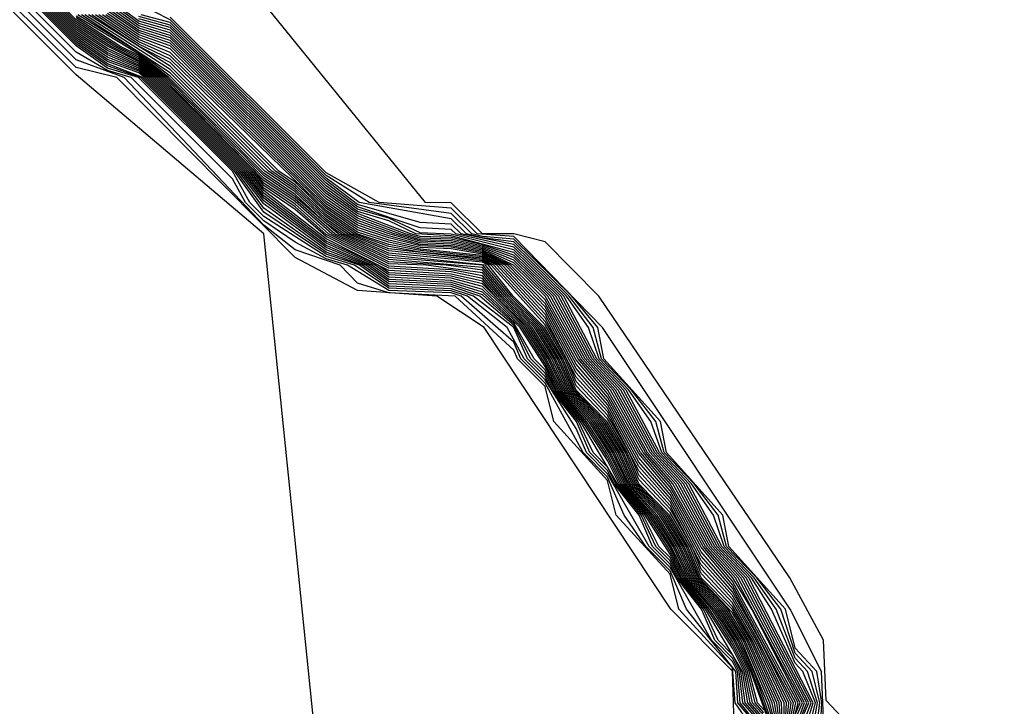
# Model space of a CAD drawing. Extents: x 524021 to 524228, y 3540195 to 3540426.
# Drawn here: x 524144 to 524144, y 3540344 to 3540344 of the extents above; entities that cross this region are included whole.
import ezdxf

# ---------------------------------------------------------------- set-up
doc = ezdxf.new("R2010")
doc.units = 0
doc.header["$MEASUREMENT"] = 0
doc.layers.add('Contours', color=7, linetype='Continuous')

msp = doc.modelspace()

# ---------------------------------------------------------------- linework, layer by layer
at = {"layer": 'Contours'}
for points in [[(524145.90794, 3540341.52487, 373.80002), (524145.5025, 3540341.59749, 373.80002), (524145.34385, 3540341.74169, 373.80002), (524144.9788, 3540342.15735, 373.80002), (524144.88069, 3540342.90734, 373.80002), (524144.79354, 3540343.11007, 373.80002), (524144.30306, 3540343.46208, 373.80002), (524143.98208, 3540343.80393, 373.80002), (524143.98061, 3540343.83649, 373.80002), (524143.96241, 3540343.87027, 373.80002), (524143.85911, 3540344.02232, 373.80002), (524143.83004, 3540344.0518, 373.80002), (524143.81315, 3540344.05601, 373.80002), (524143.79614, 3540344.0561, 373.80002), (524143.77936, 3540344.07292, 373.80002), (524143.76534, 3540344.073, 373.80002), (524143.57341, 3540344.30951, 373.80002), (524143.55479, 3540344.59669, 373.80002), (524143.65563, 3540345.12039, 373.80002), (524143.65743, 3540345.82992, 373.80002), (524143.79626, 3540346.54562, 373.80002), (524144.53957, 3540346.80278, 373.80002), (524145.04637, 3540346.70286, 373.80002), (524145.70522, 3540346.80507, 373.80002)], [(524143.95633, 3540343.78581, 378.60001), (524143.95281, 3540343.8027, 378.60001), (524143.93807, 3540343.83649, 378.60001), (524143.92781, 3540343.85338, 378.60001), (524143.91185, 3540343.87027, 378.60001), (524143.90428, 3540343.88717, 378.60001), (524143.89402, 3540343.90406, 378.60001), (524143.87805, 3540343.92095, 378.60001), (524143.87049, 3540343.93785, 378.60001), (524143.86022, 3540343.95474, 378.60001), (524143.84426, 3540343.97164, 378.60001), (524143.8367, 3540343.98853, 378.60001), (524143.82645, 3540344.00542, 378.60001), (524143.80918, 3540344.02232, 378.60001), (524143.79626, 3540344.03788, 378.60001), (524143.74557, 3540344.0422, 378.60001), (524143.71641, 3540344.0561, 378.60001), (524143.69489, 3540344.0748, 378.60001), (524143.678, 3540344.0862, 378.60001), (524143.62446, 3540344.14057, 378.60001), (524143.61043, 3540344.15151, 378.60001), (524143.59855, 3540344.15746, 378.60001), (524143.57664, 3540344.17163, 378.60001), (524143.35702, 3540344.39022, 378.60001)], [(524143.95577, 3540343.78581, 378.80002), (524143.95152, 3540343.8027, 378.80002), (524143.93707, 3540343.83649, 378.80002), (524143.92671, 3540343.85338, 378.80002), (524143.91096, 3540343.87027, 378.80002), (524143.90328, 3540343.88717, 378.80002), (524143.89292, 3540343.90406, 378.80002), (524143.87717, 3540343.92095, 378.80002), (524143.86949, 3540343.93785, 378.80002), (524143.85912, 3540343.95474, 378.80002), (524143.84338, 3540343.97164, 378.80002), (524143.8357, 3540343.98853, 378.80002), (524143.82535, 3540344.00542, 378.80002), (524143.80796, 3540344.02232, 378.80002), (524143.79626, 3540344.0364, 378.80002), (524143.7766, 3540344.03921, 378.80002), (524143.74557, 3540344.04103, 378.80002), (524143.71472, 3540344.0561, 378.80002), (524143.69489, 3540344.0735, 378.80002), (524143.678, 3540344.08484, 378.80002), (524143.62338, 3540344.14057, 378.80002), (524143.61043, 3540344.15066, 378.80002), (524143.59687, 3540344.15746, 378.80002), (524143.57664, 3540344.17056, 378.80002), (524143.37392, 3540344.37327, 378.80002)], [(524143.97149, 3540343.73513, 379), (524143.95024, 3540343.8027, 379), (524143.93607, 3540343.83649, 379), (524143.92561, 3540343.85338, 379), (524143.91008, 3540343.87027, 379), (524143.90228, 3540343.88717, 379), (524143.89182, 3540343.90406, 379), (524143.87628, 3540343.92095, 379), (524143.86848, 3540343.93785, 379), (524143.85802, 3540343.95474, 379), (524143.84249, 3540343.97164, 379), (524143.8347, 3540343.98853, 379), (524143.82426, 3540344.00542, 379), (524143.80673, 3540344.02232, 379), (524143.79626, 3540344.03493, 379), (524143.7658, 3540344.03921, 379), (524143.74557, 3540344.03987, 379), (524143.71303, 3540344.0561, 379), (524143.69489, 3540344.0721, 379), (524143.678, 3540344.08348, 379), (524143.67293, 3540344.08989, 379), (524143.62229, 3540344.14057, 379), (524143.61043, 3540344.14982, 379), (524143.59519, 3540344.15746, 379), (524143.57664, 3540344.16948, 379), (524143.37392, 3540344.3722, 379)], [(524143.99369, 3540343.66755, 379.20001), (524143.94895, 3540343.8027, 379.20001), (524143.94297, 3540343.81959, 379.20001), (524143.93506, 3540343.83649, 379.20001), (524143.92451, 3540343.85338, 379.20001), (524143.90919, 3540343.87027, 379.20001), (524143.90127, 3540343.88717, 379.20001), (524143.89072, 3540343.90406, 379.20001), (524143.8754, 3540343.92095, 379.20001), (524143.86748, 3540343.93785, 379.20001), (524143.85693, 3540343.95474, 379.20001), (524143.84161, 3540343.97164, 379.20001), (524143.8337, 3540343.98853, 379.20001), (524143.82316, 3540344.00542, 379.20001), (524143.80551, 3540344.02232, 379.20001), (524143.79626, 3540344.03346, 379.20001), (524143.77936, 3540344.03664, 379.20001), (524143.74557, 3540344.03869, 379.20001), (524143.71179, 3540344.05578, 379.20001), (524143.69489, 3540344.07064, 379.20001), (524143.678, 3540344.08212, 379.20001), (524143.67186, 3540344.08989, 379.20001), (524143.62121, 3540344.14057, 379.20001), (524143.61043, 3540344.14898, 379.20001), (524143.59353, 3540344.15745, 379.20001), (524143.57664, 3540344.16841, 379.20001), (524143.37392, 3540344.37113, 379.20001)], [(524143.95411, 3540343.78581, 379.40002), (524143.94209, 3540343.81959, 379.40002), (524143.93406, 3540343.83649, 379.40002), (524143.92341, 3540343.85338, 379.40002), (524143.90831, 3540343.87027, 379.40002), (524143.90027, 3540343.88717, 379.40002), (524143.88962, 3540343.90406, 379.40002), (524143.87452, 3540343.92095, 379.40002), (524143.86648, 3540343.93785, 379.40002), (524143.85583, 3540343.95474, 379.40002), (524143.84073, 3540343.97164, 379.40002), (524143.83269, 3540343.98853, 379.40002), (524143.82206, 3540344.00542, 379.40002), (524143.80429, 3540344.02232, 379.40002), (524143.79626, 3540344.03198, 379.40002), (524143.77936, 3540344.03551, 379.40002), (524143.74557, 3540344.03749, 379.40002), (524143.71179, 3540344.05459, 379.40002), (524143.69489, 3540344.06917, 379.40002), (524143.678, 3540344.08076, 379.40002), (524143.67079, 3540344.08989, 379.40002), (524143.62013, 3540344.14057, 379.40002), (524143.61043, 3540344.14813, 379.40002), (524143.59353, 3540344.15626, 379.40002), (524143.57664, 3540344.16734, 379.40002), (524143.37392, 3540344.37005, 379.40002)], [(524143.95356, 3540343.78581, 379.60001), (524143.9412, 3540343.81959, 379.60001), (524143.93306, 3540343.83649, 379.60001), (524143.92231, 3540343.85338, 379.60001), (524143.90742, 3540343.87027, 379.60001), (524143.89927, 3540343.88717, 379.60001), (524143.88852, 3540343.90406, 379.60001), (524143.87363, 3540343.92095, 379.60001), (524143.86548, 3540343.93785, 379.60001), (524143.85473, 3540343.95474, 379.60001), (524143.83984, 3540343.97164, 379.60001), (524143.83169, 3540343.98853, 379.60001), (524143.82097, 3540344.00542, 379.60001), (524143.80306, 3540344.02232, 379.60001), (524143.79626, 3540344.03051, 379.60001), (524143.77936, 3540344.03437, 379.60001), (524143.74557, 3540344.03629, 379.60001), (524143.71179, 3540344.05339, 379.60001), (524143.678, 3540344.07941, 379.60001), (524143.66971, 3540344.08989, 379.60001), (524143.61905, 3540344.14057, 379.60001), (524143.61043, 3540344.14729, 379.60001), (524143.59353, 3540344.15508, 379.60001), (524143.57664, 3540344.16627, 379.60001), (524143.37392, 3540344.36898, 379.60001)], [(524143.9483, 3540343.79887, 379.80002), (524143.94495, 3540343.8027, 379.80002), (524143.94032, 3540343.81959, 379.80002), (524143.93205, 3540343.83649, 379.80002), (524143.92122, 3540343.85338, 379.80002), (524143.90654, 3540343.87027, 379.80002), (524143.89827, 3540343.88717, 379.80002), (524143.88742, 3540343.90406, 379.80002), (524143.87275, 3540343.92095, 379.80002), (524143.86447, 3540343.93785, 379.80002), (524143.85363, 3540343.95474, 379.80002), (524143.83896, 3540343.97164, 379.80002), (524143.83069, 3540343.98853, 379.80002), (524143.81987, 3540344.00542, 379.80002), (524143.79626, 3540344.02904, 379.80002), (524143.77936, 3540344.03323, 379.80002), (524143.74557, 3540344.03509, 379.80002), (524143.7398, 3540344.03921, 379.80002), (524143.71179, 3540344.0522, 379.80002), (524143.678, 3540344.07805, 379.80002), (524143.66864, 3540344.08989, 379.80002), (524143.61797, 3540344.14057, 379.80002), (524143.61043, 3540344.14645, 379.80002), (524143.59353, 3540344.15389, 379.80002), (524143.57664, 3540344.1652, 379.80002), (524143.37392, 3540344.36791, 379.80002)], [(524143.9483, 3540343.79733, 380), (524143.94361, 3540343.8027, 380), (524143.93943, 3540343.81959, 380), (524143.9314, 3540343.83586, 380), (524143.92012, 3540343.85338, 380), (524143.90565, 3540343.87027, 380), (524143.89762, 3540343.88654, 380), (524143.88633, 3540343.90406, 380), (524143.87186, 3540343.92095, 380), (524143.86383, 3540343.93721, 380), (524143.85253, 3540343.95474, 380), (524143.83808, 3540343.97164, 380), (524143.83004, 3540343.9879, 380), (524143.81877, 3540344.00542, 380), (524143.79626, 3540344.02757, 380), (524143.77936, 3540344.0321, 380), (524143.74557, 3540344.03388, 380), (524143.73811, 3540344.03921, 380), (524143.71179, 3540344.051, 380), (524143.678, 3540344.07669, 380), (524143.66756, 3540344.08989, 380), (524143.61688, 3540344.14057, 380), (524143.61043, 3540344.1456, 380), (524143.59353, 3540344.15271, 380), (524143.57664, 3540344.16412, 380), (524143.37392, 3540344.36683, 380)], [(524143.99908, 3540343.39726, 381.80002), (524143.99949, 3540343.46483, 381.80002), (524144.01592, 3540343.48172, 381.80002), (524144.01589, 3540343.58308, 381.80002), (524143.9991, 3540343.59998, 381.80002), (524143.96619, 3540343.68445, 381.80002), (524143.96519, 3540343.71893, 381.80002), (524143.94933, 3540343.73513, 381.80002), (524143.9483, 3540343.76965, 381.80002), (524143.93247, 3540343.78581, 381.80002), (524143.9314, 3540343.81972, 381.80002), (524143.8981, 3540343.85338, 381.80002), (524143.79711, 3540344.00542, 381.80002), (524143.7716, 3540344.02232, 381.80002), (524143.72868, 3540344.02542, 381.80002), (524143.69489, 3540344.04325, 381.80002), (524143.59848, 3540344.14057, 381.80002), (524143.57664, 3540344.14603, 381.80002), (524143.35702, 3540344.36309, 381.80002)], [(524143.80024, 3540343.41415, 382), (524143.77792, 3540343.51551, 382), (524143.72812, 3540343.56619, 382), (524143.67805, 3540344.0561, 382), (524143.57664, 3540344.14193, 382), (524143.35702, 3540344.36082, 382)], [(524143.9483, 3540343.79579, 380.20001), (524143.94227, 3540343.8027, 380.20001), (524143.93855, 3540343.81959, 380.20001), (524143.9314, 3540343.83406, 380.20001), (524143.91902, 3540343.85338, 380.20001), (524143.90477, 3540343.87027, 380.20001), (524143.89762, 3540343.88475, 380.20001), (524143.88523, 3540343.90406, 380.20001), (524143.87098, 3540343.92095, 380.20001), (524143.86383, 3540343.93542, 380.20001), (524143.85143, 3540343.95474, 380.20001), (524143.83719, 3540343.97164, 380.20001), (524143.83004, 3540343.98611, 380.20001), (524143.81768, 3540344.00542, 380.20001), (524143.79626, 3540344.02609, 380.20001), (524143.77936, 3540344.03096, 380.20001), (524143.74557, 3540344.03268, 380.20001), (524143.73643, 3540344.03921, 380.20001), (524143.71179, 3540344.04981, 380.20001), (524143.678, 3540344.07533, 380.20001), (524143.66649, 3540344.08989, 380.20001), (524143.6158, 3540344.14057, 380.20001), (524143.61043, 3540344.14476, 380.20001), (524143.59353, 3540344.15153, 380.20001), (524143.57664, 3540344.16305, 380.20001), (524143.37392, 3540344.36576, 380.20001)], [(524143.9483, 3540343.79425, 380.40002), (524143.94092, 3540343.8027, 380.40002), (524143.93766, 3540343.81959, 380.40002), (524143.9314, 3540343.83227, 380.40002), (524143.91792, 3540343.85338, 380.40002), (524143.90389, 3540343.87027, 380.40002), (524143.89762, 3540343.88296, 380.40002), (524143.88413, 3540343.90406, 380.40002), (524143.87009, 3540343.92095, 380.40002), (524143.86383, 3540343.93363, 380.40002), (524143.85034, 3540343.95474, 380.40002), (524143.83631, 3540343.97164, 380.40002), (524143.83004, 3540343.98432, 380.40002), (524143.81658, 3540344.00542, 380.40002), (524143.79626, 3540344.02462, 380.40002), (524143.77936, 3540344.02982, 380.40002), (524143.74557, 3540344.03148, 380.40002), (524143.73474, 3540344.03921, 380.40002), (524143.71179, 3540344.04861, 380.40002), (524143.678, 3540344.07397, 380.40002), (524143.66541, 3540344.08989, 380.40002), (524143.61472, 3540344.14057, 380.40002), (524143.61043, 3540344.14392, 380.40002), (524143.59353, 3540344.15034, 380.40002), (524143.57664, 3540344.16198, 380.40002), (524143.37392, 3540344.36469, 380.40002)], [(524143.9483, 3540343.79272, 380.60001), (524143.93958, 3540343.8027, 380.60001), (524143.93678, 3540343.81959, 380.60001), (524143.91682, 3540343.85338, 380.60001), (524143.903, 3540343.87027, 380.60001), (524143.89762, 3540343.88117, 380.60001), (524143.89162, 3540343.88717, 380.60001), (524143.88303, 3540343.90406, 380.60001), (524143.86921, 3540343.92095, 380.60001), (524143.84924, 3540343.95474, 380.60001), (524143.83542, 3540343.97164, 380.60001), (524143.83004, 3540343.98253, 380.60001), (524143.82407, 3540343.98853, 380.60001), (524143.81315, 3540344.00776, 380.60001), (524143.79626, 3540344.02315, 380.60001), (524143.77936, 3540344.02869, 380.60001), (524143.74557, 3540344.03028, 380.60001), (524143.73306, 3540344.03921, 380.60001), (524143.71179, 3540344.04742, 380.60001), (524143.678, 3540344.07234, 380.60001), (524143.66434, 3540344.08989, 380.60001), (524143.61364, 3540344.14057, 380.60001), (524143.61043, 3540344.14307, 380.60001), (524143.59353, 3540344.14916, 380.60001), (524143.57664, 3540344.16091, 380.60001), (524143.37392, 3540344.36362, 380.60001)], [(524143.9483, 3540343.79118, 380.80002), (524143.93824, 3540343.8027, 380.80002), (524143.93589, 3540343.81959, 380.80002), (524143.9314, 3540343.82869, 380.80002), (524143.92362, 3540343.83649, 380.80002), (524143.91572, 3540343.85338, 380.80002), (524143.90212, 3540343.87027, 380.80002), (524143.89762, 3540343.87938, 380.80002), (524143.88984, 3540343.88717, 380.80002), (524143.88193, 3540343.90406, 380.80002), (524143.86833, 3540343.92095, 380.80002), (524143.86383, 3540343.93005, 380.80002), (524143.85604, 3540343.93785, 380.80002), (524143.84814, 3540343.95474, 380.80002), (524143.83454, 3540343.97164, 380.80002), (524143.83004, 3540343.98074, 380.80002), (524143.82228, 3540343.98853, 380.80002), (524143.81315, 3540344.00666, 380.80002), (524143.79479, 3540344.02232, 380.80002), (524143.77936, 3540344.02755, 380.80002), (524143.74557, 3540344.02908, 380.80002), (524143.73138, 3540344.03921, 380.80002), (524143.71179, 3540344.04622, 380.80002), (524143.678, 3540344.07002, 380.80002), (524143.66326, 3540344.08989, 380.80002), (524143.61255, 3540344.14057, 380.80002), (524143.59353, 3540344.14798, 380.80002), (524143.57664, 3540344.15984, 380.80002), (524143.37392, 3540344.36254, 380.80002)], [(524143.9483, 3540343.78964, 381), (524143.93689, 3540343.8027, 381), (524143.93501, 3540343.81959, 381), (524143.9314, 3540343.82689, 381), (524143.92183, 3540343.83649, 381), (524143.91462, 3540343.85338, 381), (524143.90123, 3540343.87027, 381), (524143.89762, 3540343.87759, 381), (524143.88805, 3540343.88717, 381), (524143.88083, 3540343.90406, 381), (524143.86744, 3540343.92095, 381), (524143.86383, 3540343.92826, 381), (524143.85425, 3540343.93785, 381), (524143.84704, 3540343.95474, 381), (524143.83366, 3540343.97164, 381), (524143.83004, 3540343.97895, 381), (524143.8205, 3540343.98853, 381), (524143.81315, 3540344.00556, 381), (524143.79144, 3540344.02232, 381), (524143.77936, 3540344.02641, 381), (524143.74557, 3540344.02788, 381), (524143.72969, 3540344.03921, 381), (524143.71179, 3540344.04503, 381), (524143.678, 3540344.06771, 381), (524143.66219, 3540344.08989, 381), (524143.61147, 3540344.14057, 381), (524143.59353, 3540344.14679, 381), (524143.57664, 3540344.15876, 381), (524143.37392, 3540344.36147, 381)], [(524143.9483, 3540343.78034, 381.60001), (524143.93286, 3540343.8027, 381.60001), (524143.9314, 3540343.82151, 381.60001), (524143.90231, 3540343.85338, 381.60001), (524143.89762, 3540343.87222, 381.60001), (524143.86851, 3540343.90406, 381.60001), (524143.86383, 3540343.92289, 381.60001), (524143.83473, 3540343.95474, 381.60001), (524143.83004, 3540343.97358, 381.60001), (524143.81516, 3540343.98853, 381.60001), (524143.81315, 3540343.99329, 381.60001), (524143.78139, 3540344.02232, 381.60001), (524143.74557, 3540344.02427, 381.60001), (524143.72868, 3540344.02948, 381.60001), (524143.71919, 3540344.03921, 381.60001), (524143.69489, 3540344.04744, 381.60001), (524143.678, 3540344.06076, 381.60001), (524143.60242, 3540344.14057, 381.60001), (524143.57664, 3540344.15013, 381.60001), (524143.36646, 3540344.36019, 381.60001)], [(524143.94857, 3540343.78581, 381.40002), (524143.9342, 3540343.8027, 381.40002), (524143.93324, 3540343.81959, 381.40002), (524143.90652, 3540343.85338, 381.40002), (524143.89762, 3540343.87401, 381.40002), (524143.88447, 3540343.88717, 381.40002), (524143.87272, 3540343.90406, 381.40002), (524143.86383, 3540343.92468, 381.40002), (524143.85068, 3540343.93785, 381.40002), (524143.83004, 3540343.97537, 381.40002), (524143.81694, 3540343.98853, 381.40002), (524143.81315, 3540343.99752, 381.40002), (524143.78474, 3540344.02232, 381.40002), (524143.77936, 3540344.02414, 381.40002), (524143.74557, 3540344.02547, 381.40002), (524143.72315, 3540344.03921, 381.40002), (524143.71179, 3540344.04264, 381.40002), (524143.69489, 3540344.05163, 381.40002), (524143.678, 3540344.06308, 381.40002), (524143.66816, 3540344.073, 381.40002), (524143.66111, 3540344.08575, 381.40002), (524143.60636, 3540344.14057, 381.40002), (524143.59353, 3540344.14442, 381.40002), (524143.57664, 3540344.15423, 381.40002), (524143.3706, 3540344.36019, 381.40002)], [(524143.94912, 3540343.78581, 381.20001), (524143.93555, 3540343.8027, 381.20001), (524143.93412, 3540343.81959, 381.20001), (524143.9314, 3540343.8251, 381.20001), (524143.92005, 3540343.83649, 381.20001), (524143.89762, 3540343.8758, 381.20001), (524143.88626, 3540343.88717, 381.20001), (524143.86383, 3540343.92647, 381.20001), (524143.85247, 3540343.93785, 381.20001), (524143.84694, 3540343.95092, 381.20001), (524143.83004, 3540343.97716, 381.20001), (524143.81872, 3540343.98853, 381.20001), (524143.80954, 3540344.00542, 381.20001), (524143.78809, 3540344.02232, 381.20001), (524143.77936, 3540344.02528, 381.20001), (524143.74557, 3540344.02668, 381.20001), (524143.7271, 3540344.03921, 381.20001), (524143.71179, 3540344.04383, 381.20001), (524143.678, 3540344.06539, 381.20001), (524143.67045, 3540344.073, 381.20001), (524143.66111, 3540344.08989, 381.20001), (524143.6103, 3540344.14057, 381.20001), (524143.59353, 3540344.14561, 381.20001), (524143.57664, 3540344.15769, 381.20001), (524143.37392, 3540344.3604, 381.20001)], [(524143.9787, 3540343.78581, 374.20001), (524143.97973, 3540343.8027, 374.20001), (524143.97696, 3540343.81959, 374.20001), (524143.96519, 3540343.83227, 374.20001), (524143.96001, 3540343.85338, 374.20001), (524143.92943, 3540343.88717, 374.20001), (524143.92619, 3540343.90406, 374.20001), (524143.89563, 3540343.93785, 374.20001), (524143.89237, 3540343.95474, 374.20001), (524143.86182, 3540343.98853, 374.20001), (524143.85855, 3540344.00542, 374.20001), (524143.84445, 3540344.02232, 374.20001), (524143.81315, 3540344.05316, 374.20001), (524143.79626, 3540344.05461, 374.20001), (524143.79038, 3540344.0561, 374.20001), (524143.77936, 3540344.06714, 374.20001), (524143.73494, 3540344.073, 374.20001), (524143.71179, 3540344.08766, 374.20001), (524143.62732, 3540344.17168, 374.20001), (524143.59353, 3540344.18912, 374.20001)], [(524143.9697, 3540343.78581, 375), (524143.97503, 3540343.8027, 375), (524143.94012, 3540343.87027, 375), (524143.92437, 3540343.88717, 375), (524143.90632, 3540343.92095, 375), (524143.89057, 3540343.93785, 375), (524143.87251, 3540343.97164, 375), (524143.85677, 3540343.98853, 375), (524143.83871, 3540344.02232, 375), (524143.81315, 3540344.04748, 375), (524143.77936, 3540344.05594, 375), (524143.76247, 3540344.05669, 375), (524143.74557, 3540344.0646, 375), (524143.72868, 3540344.06948, 375), (524143.71179, 3540344.08202, 375), (524143.62732, 3540344.16611, 375), (524143.61043, 3540344.17096, 375), (524143.59353, 3540344.1835, 375)], [(524143.96745, 3540343.78581, 375.20001), (524143.97385, 3540343.8027, 375.20001), (524143.93869, 3540343.87027, 375.20001), (524143.92311, 3540343.88717, 375.20001), (524143.90488, 3540343.92095, 375.20001), (524143.88931, 3540343.93785, 375.20001), (524143.87108, 3540343.97164, 375.20001), (524143.85551, 3540343.98853, 375.20001), (524143.83728, 3540344.02232, 375.20001), (524143.81315, 3540344.04606, 375.20001), (524143.77936, 3540344.05505, 375.20001), (524143.76019, 3540344.0561, 375.20001), (524143.74557, 3540344.06319, 375.20001), (524143.72868, 3540344.06823, 375.20001), (524143.71179, 3540344.08061, 375.20001), (524143.62732, 3540344.16471, 375.20001), (524143.61043, 3540344.16973, 375.20001), (524143.59353, 3540344.1821, 375.20001)], [(524143.9652, 3540343.78581, 375.40002), (524143.97268, 3540343.8027, 375.40002), (524143.93725, 3540343.87027, 375.40002), (524143.92184, 3540343.88717, 375.40002), (524143.90345, 3540343.92095, 375.40002), (524143.88804, 3540343.93785, 375.40002), (524143.86964, 3540343.97164, 375.40002), (524143.85424, 3540343.98853, 375.40002), (524143.83584, 3540344.02232, 375.40002), (524143.81315, 3540344.04464, 375.40002), (524143.79626, 3540344.05023, 375.40002), (524143.77936, 3540344.05416, 375.40002), (524143.76247, 3540344.0546, 375.40002), (524143.7573, 3540344.0561, 375.40002), (524143.72868, 3540344.06699, 375.40002), (524143.71179, 3540344.0792, 375.40002), (524143.62732, 3540344.16332, 375.40002), (524143.61043, 3540344.16849, 375.40002), (524143.59353, 3540344.1807, 375.40002)], [(524143.95799, 3540343.78581, 378), (524143.95667, 3540343.8027, 378), (524143.94108, 3540343.83649, 378), (524143.93111, 3540343.85338, 378), (524143.9145, 3540343.87027, 378), (524143.90729, 3540343.88717, 378), (524143.89731, 3540343.90406, 378), (524143.88071, 3540343.92095, 378), (524143.8735, 3540343.93785, 378), (524143.86352, 3540343.95474, 378), (524143.84691, 3540343.97164, 378), (524143.83971, 3540343.98853, 378), (524143.82974, 3540344.00542, 378), (524143.81285, 3540344.02232, 378), (524143.7994, 3540344.03921, 378), (524143.79626, 3540344.04074, 378), (524143.74557, 3540344.04569, 378), (524143.7215, 3540344.0561, 378), (524143.71179, 3540344.06286, 378), (524143.69489, 3540344.07871, 378), (524143.67855, 3540344.08989, 378), (524143.62732, 3540344.14122, 378), (524143.61043, 3540344.15404, 378), (524143.5775, 3540344.17436, 378)], [(524143.95854, 3540343.78581, 377.80002), (524143.95795, 3540343.8027, 377.80002), (524143.94209, 3540343.83649, 377.80002), (524143.9314, 3540343.8548, 377.80002), (524143.91451, 3540343.8726, 377.80002), (524143.90829, 3540343.88717, 377.80002), (524143.89762, 3540343.90547, 377.80002), (524143.88072, 3540343.92326, 377.80002), (524143.8745, 3540343.93785, 377.80002), (524143.86383, 3540343.95614, 377.80002), (524143.84694, 3540343.97393, 377.80002), (524143.84071, 3540343.98853, 377.80002), (524143.83004, 3540344.00683, 377.80002), (524143.80089, 3540344.03921, 377.80002), (524143.79626, 3540344.04147, 377.80002), (524143.74557, 3540344.04685, 377.80002), (524143.72319, 3540344.0561, 377.80002), (524143.71179, 3540344.06404, 377.80002), (524143.69489, 3540344.08002, 377.80002), (524143.68045, 3540344.08989, 377.80002), (524143.62732, 3540344.14307, 377.80002), (524143.57939, 3540344.17436, 377.80002)], [(524143.9591, 3540343.78581, 377.60001), (524143.95924, 3540343.8027, 377.60001), (524143.94309, 3540343.83649, 377.60001), (524143.9314, 3540343.85675, 377.60001), (524143.91451, 3540343.87495, 377.60001), (524143.9093, 3540343.88717, 377.60001), (524143.89762, 3540343.90742, 377.60001), (524143.88072, 3540343.92561, 377.60001), (524143.8755, 3540343.93785, 377.60001), (524143.86383, 3540343.95808, 377.60001), (524143.84694, 3540343.97628, 377.60001), (524143.84171, 3540343.98853, 377.60001), (524143.83004, 3540344.00877, 377.60001), (524143.80239, 3540344.03921, 377.60001), (524143.79626, 3540344.0422, 377.60001), (524143.74557, 3540344.04802, 377.60001), (524143.72489, 3540344.0561, 377.60001), (524143.71179, 3540344.06522, 377.60001), (524143.69489, 3540344.08132, 377.60001), (524143.68236, 3540344.08989, 377.60001), (524143.62732, 3540344.14491, 377.60001), (524143.58128, 3540344.17436, 377.60001)], [(524143.95965, 3540343.78581, 377.40002), (524143.96052, 3540343.8027, 377.40002), (524143.94409, 3540343.83649, 377.40002), (524143.9314, 3540343.8587, 377.40002), (524143.91451, 3540343.8773, 377.40002), (524143.89762, 3540343.90937, 377.40002), (524143.88072, 3540343.92796, 377.40002), (524143.86383, 3540343.96003, 377.40002), (524143.84694, 3540343.97862, 377.40002), (524143.83004, 3540344.01072, 377.40002), (524143.80389, 3540344.03921, 377.40002), (524143.79626, 3540344.04293, 377.40002), (524143.76247, 3540344.04619, 377.40002), (524143.74557, 3540344.04918, 377.40002), (524143.72658, 3540344.0561, 377.40002), (524143.71179, 3540344.0664, 377.40002), (524143.69489, 3540344.08262, 377.40002), (524143.68426, 3540344.08989, 377.40002), (524143.62732, 3540344.14676, 377.40002), (524143.58317, 3540344.17436, 377.40002)], [(524143.9602, 3540343.78581, 377.20001), (524143.96181, 3540343.8027, 377.20001), (524143.9451, 3540343.83649, 377.20001), (524143.9314, 3540343.86066, 377.20001), (524143.91451, 3540343.87965, 377.20001), (524143.89762, 3540343.91132, 377.20001), (524143.88072, 3540343.93031, 377.20001), (524143.86383, 3540343.96198, 377.20001), (524143.84694, 3540343.98097, 377.20001), (524143.83004, 3540344.01267, 377.20001), (524143.80539, 3540344.03921, 377.20001), (524143.79626, 3540344.04366, 377.20001), (524143.76247, 3540344.04704, 377.20001), (524143.74557, 3540344.05034, 377.20001), (524143.72827, 3540344.0561, 377.20001), (524143.71179, 3540344.06758, 377.20001), (524143.69489, 3540344.08393, 377.20001), (524143.68617, 3540344.08989, 377.20001), (524143.62732, 3540344.1486, 377.20001), (524143.61032, 3540344.15746, 377.20001), (524143.58506, 3540344.17436, 377.20001)], [(524143.96076, 3540343.78581, 377), (524143.96309, 3540343.8027, 377), (524143.9461, 3540343.83649, 377), (524143.9314, 3540343.86261, 377), (524143.91451, 3540343.882, 377), (524143.89762, 3540343.91327, 377), (524143.88072, 3540343.93266, 377), (524143.86383, 3540343.96393, 377), (524143.84694, 3540343.98332, 377), (524143.83004, 3540344.01461, 377), (524143.80689, 3540344.03921, 377), (524143.79626, 3540344.04439, 377), (524143.76247, 3540344.04788, 377), (524143.74557, 3540344.05151, 377), (524143.72868, 3540344.05705, 377), (524143.71179, 3540344.06876, 377), (524143.62732, 3540344.15045, 377), (524143.61043, 3540344.15862, 377), (524143.58695, 3540344.17436, 377)], [(524143.96131, 3540343.78581, 376.80002), (524143.96438, 3540343.8027, 376.80002), (524143.9314, 3540343.86456, 376.80002), (524143.91451, 3540343.88435, 376.80002), (524143.89762, 3540343.91522, 376.80002), (524143.88072, 3540343.93501, 376.80002), (524143.86383, 3540343.96588, 376.80002), (524143.84694, 3540343.98567, 376.80002), (524143.83004, 3540344.01656, 376.80002), (524143.80839, 3540344.03921, 376.80002), (524143.79626, 3540344.04512, 376.80002), (524143.77936, 3540344.04791, 376.80002), (524143.76247, 3540344.04872, 376.80002), (524143.74557, 3540344.05267, 376.80002), (524143.72868, 3540344.05829, 376.80002), (524143.71179, 3540344.06994, 376.80002), (524143.62732, 3540344.15229, 376.80002), (524143.61043, 3540344.15986, 376.80002), (524143.58884, 3540344.17436, 376.80002)], [(524143.96187, 3540343.78581, 376.60001), (524143.96562, 3540343.8027, 376.60001), (524143.9314, 3540343.86651, 376.60001), (524143.91451, 3540343.8867, 376.60001), (524143.89762, 3540343.91717, 376.60001), (524143.88072, 3540343.93736, 376.60001), (524143.86383, 3540343.96783, 376.60001), (524143.84694, 3540343.98802, 376.60001), (524143.83004, 3540344.0185, 376.60001), (524143.80989, 3540344.03921, 376.60001), (524143.79626, 3540344.04585, 376.60001), (524143.77936, 3540344.0488, 376.60001), (524143.76247, 3540344.04956, 376.60001), (524143.74557, 3540344.05384, 376.60001), (524143.72868, 3540344.05953, 376.60001), (524143.71179, 3540344.07112, 376.60001), (524143.62732, 3540344.15414, 376.60001), (524143.61043, 3540344.16109, 376.60001), (524143.59073, 3540344.17436, 376.60001)], [(524143.96242, 3540343.78581, 376.40002), (524143.9668, 3540343.8027, 376.40002), (524143.9314, 3540343.86846, 376.40002), (524143.91552, 3540343.88717, 376.40002), (524143.89762, 3540343.91912, 376.40002), (524143.88172, 3540343.93785, 376.40002), (524143.86383, 3540343.96978, 376.40002), (524143.84793, 3540343.98853, 376.40002), (524143.83004, 3540344.02045, 376.40002), (524143.81139, 3540344.03921, 376.40002), (524143.79626, 3540344.04658, 376.40002), (524143.77936, 3540344.04969, 376.40002), (524143.76247, 3540344.0504, 376.40002), (524143.74557, 3540344.055, 376.40002), (524143.72868, 3540344.06078, 376.40002), (524143.71179, 3540344.07229, 376.40002), (524143.62732, 3540344.15598, 376.40002), (524143.61043, 3540344.16232, 376.40002), (524143.59262, 3540344.17436, 376.40002)], [(524143.96464, 3540343.78581, 375.60001), (524143.9715, 3540343.8027, 375.60001), (524143.93581, 3540343.87027, 375.60001), (524143.92058, 3540343.88717, 375.60001), (524143.90201, 3540343.92095, 375.60001), (524143.88678, 3540343.93785, 375.60001), (524143.86821, 3540343.97164, 375.60001), (524143.85298, 3540343.98853, 375.60001), (524143.83441, 3540344.02232, 375.60001), (524143.81315, 3540344.04322, 375.60001), (524143.79626, 3540344.0495, 375.60001), (524143.77936, 3540344.05327, 375.60001), (524143.76247, 3540344.05376, 375.60001), (524143.75441, 3540344.0561, 375.60001), (524143.72868, 3540344.06575, 375.60001), (524143.71179, 3540344.07779, 375.60001), (524143.62732, 3540344.16192, 375.60001), (524143.61043, 3540344.16726, 375.60001), (524143.59353, 3540344.17929, 375.60001)], [(524143.96408, 3540343.78581, 375.80002), (524143.97033, 3540343.8027, 375.80002), (524143.93438, 3540343.87027, 375.80002), (524143.91932, 3540343.88717, 375.80002), (524143.90057, 3540343.92095, 375.80002), (524143.88551, 3540343.93785, 375.80002), (524143.86677, 3540343.97164, 375.80002), (524143.85172, 3540343.98853, 375.80002), (524143.83297, 3540344.02232, 375.80002), (524143.81315, 3540344.0418, 375.80002), (524143.79626, 3540344.04877, 375.80002), (524143.77936, 3540344.05237, 375.80002), (524143.76247, 3540344.05292, 375.80002), (524143.75151, 3540344.0561, 375.80002), (524143.72868, 3540344.0645, 375.80002), (524143.71179, 3540344.07639, 375.80002), (524143.62732, 3540344.16053, 375.80002), (524143.61043, 3540344.16603, 375.80002), (524143.59353, 3540344.17789, 375.80002)], [(524143.96519, 3540343.79376, 376), (524143.96915, 3540343.8027, 376), (524143.93294, 3540343.87027, 376), (524143.91805, 3540343.88717, 376), (524143.89914, 3540343.92095, 376), (524143.88425, 3540343.93785, 376), (524143.86533, 3540343.97164, 376), (524143.85045, 3540343.98853, 376), (524143.83153, 3540344.02232, 376), (524143.81315, 3540344.04038, 376), (524143.79626, 3540344.04804, 376), (524143.77936, 3540344.05148, 376), (524143.76247, 3540344.05208, 376), (524143.74862, 3540344.0561, 376), (524143.72868, 3540344.06326, 376), (524143.71179, 3540344.07498, 376), (524143.62732, 3540344.15913, 376), (524143.61043, 3540344.16479, 376), (524143.59353, 3540344.17649, 376)], [(524143.96519, 3540343.79642, 376.20001), (524143.96797, 3540343.8027, 376.20001), (524143.94186, 3540343.85338, 376.20001), (524143.9315, 3540343.87027, 376.20001), (524143.91679, 3540343.88717, 376.20001), (524143.8977, 3540343.92095, 376.20001), (524143.88299, 3540343.93785, 376.20001), (524143.8639, 3540343.97164, 376.20001), (524143.84919, 3540343.98853, 376.20001), (524143.8301, 3540344.02232, 376.20001), (524143.81289, 3540344.03921, 376.20001), (524143.79626, 3540344.04731, 376.20001), (524143.77936, 3540344.05059, 376.20001), (524143.76247, 3540344.05124, 376.20001), (524143.74572, 3540344.0561, 376.20001), (524143.72868, 3540344.06202, 376.20001), (524143.71179, 3540344.07357, 376.20001), (524143.62732, 3540344.15774, 376.20001), (524143.61043, 3540344.16356, 376.20001), (524143.59353, 3540344.17508, 376.20001)], [(524143.97645, 3540343.78581, 374.40002), (524143.97856, 3540343.8027, 374.40002), (524143.97442, 3540343.81959, 374.40002), (524143.96519, 3540343.82954, 374.40002), (524143.95748, 3540343.85338, 374.40002), (524143.94444, 3540343.87027, 374.40002), (524143.92817, 3540343.88717, 374.40002), (524143.92366, 3540343.90406, 374.40002), (524143.91063, 3540343.92095, 374.40002), (524143.89436, 3540343.93785, 374.40002), (524143.88984, 3540343.95474, 374.40002), (524143.87682, 3540343.97164, 374.40002), (524143.86056, 3540343.98853, 374.40002), (524143.85602, 3540344.00542, 374.40002), (524143.84302, 3540344.02232, 374.40002), (524143.81315, 3540344.05174, 374.40002), (524143.79626, 3540344.05388, 374.40002), (524143.78749, 3540344.0561, 374.40002), (524143.77936, 3540344.06425, 374.40002), (524143.72958, 3540344.073, 374.40002), (524143.71179, 3540344.08625, 374.40002), (524143.62732, 3540344.17029, 374.40002), (524143.61176, 3540344.17436, 374.40002)], [(524143.95743, 3540343.78581, 378.20001), (524143.95538, 3540343.8027, 378.20001), (524143.94008, 3540343.83649, 378.20001), (524143.9314, 3540343.85122, 378.20001), (524143.91362, 3540343.87027, 378.20001), (524143.90629, 3540343.88717, 378.20001), (524143.89621, 3540343.90406, 378.20001), (524143.87982, 3540343.92095, 378.20001), (524143.87249, 3540343.93785, 378.20001), (524143.86242, 3540343.95474, 378.20001), (524143.84603, 3540343.97164, 378.20001), (524143.8387, 3540343.98853, 378.20001), (524143.82864, 3540344.00542, 378.20001), (524143.81163, 3540344.02232, 378.20001), (524143.7979, 3540344.03921, 378.20001), (524143.74557, 3540344.04453, 378.20001), (524143.7198, 3540344.0561, 378.20001), (524143.71179, 3540344.06168, 378.20001), (524143.69489, 3540344.07741, 378.20001), (524143.678, 3540344.08892, 378.20001), (524143.62662, 3540344.14057, 378.20001), (524143.61043, 3540344.15319, 378.20001), (524143.57664, 3540344.17377, 378.20001)], [(524143.95688, 3540343.78581, 378.40002), (524143.95409, 3540343.8027, 378.40002), (524143.93908, 3540343.83649, 378.40002), (524143.92891, 3540343.85338, 378.40002), (524143.91273, 3540343.87027, 378.40002), (524143.90529, 3540343.88717, 378.40002), (524143.89511, 3540343.90406, 378.40002), (524143.87894, 3540343.92095, 378.40002), (524143.87149, 3540343.93785, 378.40002), (524143.86132, 3540343.95474, 378.40002), (524143.84515, 3540343.97164, 378.40002), (524143.8377, 3540343.98853, 378.40002), (524143.82755, 3540344.00542, 378.40002), (524143.81041, 3540344.02232, 378.40002), (524143.7964, 3540344.03921, 378.40002), (524143.74557, 3540344.04336, 378.40002), (524143.71811, 3540344.0561, 378.40002), (524143.69489, 3540344.07611, 378.40002), (524143.678, 3540344.08756, 378.40002), (524143.62554, 3540344.14057, 378.40002), (524143.61043, 3540344.15235, 378.40002), (524143.60023, 3540344.15746, 378.40002), (524143.57664, 3540344.1727, 378.40002)], [(524143.9742, 3540343.78581, 374.60001), (524143.97738, 3540343.8027, 374.60001), (524143.97189, 3540343.81959, 374.60001), (524143.96519, 3540343.82681, 374.60001), (524143.95495, 3540343.85338, 374.60001), (524143.943, 3540343.87027, 374.60001), (524143.9269, 3540343.88717, 374.60001), (524143.92113, 3540343.90406, 374.60001), (524143.90919, 3540343.92095, 374.60001), (524143.8931, 3540343.93785, 374.60001), (524143.88731, 3540343.95474, 374.60001), (524143.87539, 3540343.97164, 374.60001), (524143.8593, 3540343.98853, 374.60001), (524143.85349, 3540344.00542, 374.60001), (524143.84158, 3540344.02232, 374.60001), (524143.81315, 3540344.05032, 374.60001), (524143.78461, 3540344.0561, 374.60001), (524143.77936, 3540344.06137, 374.60001), (524143.76247, 3540344.06213, 374.60001), (524143.72868, 3540344.07196, 374.60001), (524143.71179, 3540344.08484, 374.60001), (524143.62732, 3540344.16889, 374.60001), (524143.61043, 3540344.17343, 374.60001)], [(524143.97195, 3540343.78581, 374.80002), (524143.97621, 3540343.8027, 374.80002), (524143.96935, 3540343.81959, 374.80002), (524143.96519, 3540343.82408, 374.80002), (524143.95242, 3540343.85338, 374.80002), (524143.94156, 3540343.87027, 374.80002), (524143.92564, 3540343.88717, 374.80002), (524143.90776, 3540343.92095, 374.80002), (524143.89183, 3540343.93785, 374.80002), (524143.87395, 3540343.97164, 374.80002), (524143.85803, 3540343.98853, 374.80002), (524143.84015, 3540344.02232, 374.80002), (524143.81315, 3540344.0489, 374.80002), (524143.78173, 3540344.0561, 374.80002), (524143.77936, 3540344.05848, 374.80002), (524143.76247, 3540344.05941, 374.80002), (524143.72868, 3540344.07072, 374.80002), (524143.71179, 3540344.08343, 374.80002), (524143.62732, 3540344.1675, 374.80002), (524143.61043, 3540344.1722, 374.80002)], [(524144.50578, 3540342.18046, 374), (524144.38634, 3540342.7553, 374), (524144.20897, 3540343.00871, 374), (524143.99898, 3540343.16164, 374), (524144.06429, 3540343.51551, 374), (524144.06451, 3540343.58308, 374), (524144.04749, 3540343.63377, 374), (524144.03053, 3540343.66755, 374), (524144.0148, 3540343.68445, 374), (524144.01352, 3540343.71823, 374), (524143.99772, 3540343.73513, 374), (524143.99649, 3540343.76891, 374), (524143.98095, 3540343.78581, 374), (524143.97949, 3540343.81959, 374), (524143.96254, 3540343.85338, 374), (524143.86108, 3540344.00542, 374), (524143.81315, 3540344.05458, 374), (524143.79326, 3540344.0561, 374), (524143.77936, 3540344.07003, 374), (524143.7403, 3540344.073, 374), (524143.71179, 3540344.08907, 374), (524143.62732, 3540344.17308, 374)]]:
    msp.add_polyline3d(points, dxfattribs=at)

doc.saveas('drawing.dxf')
